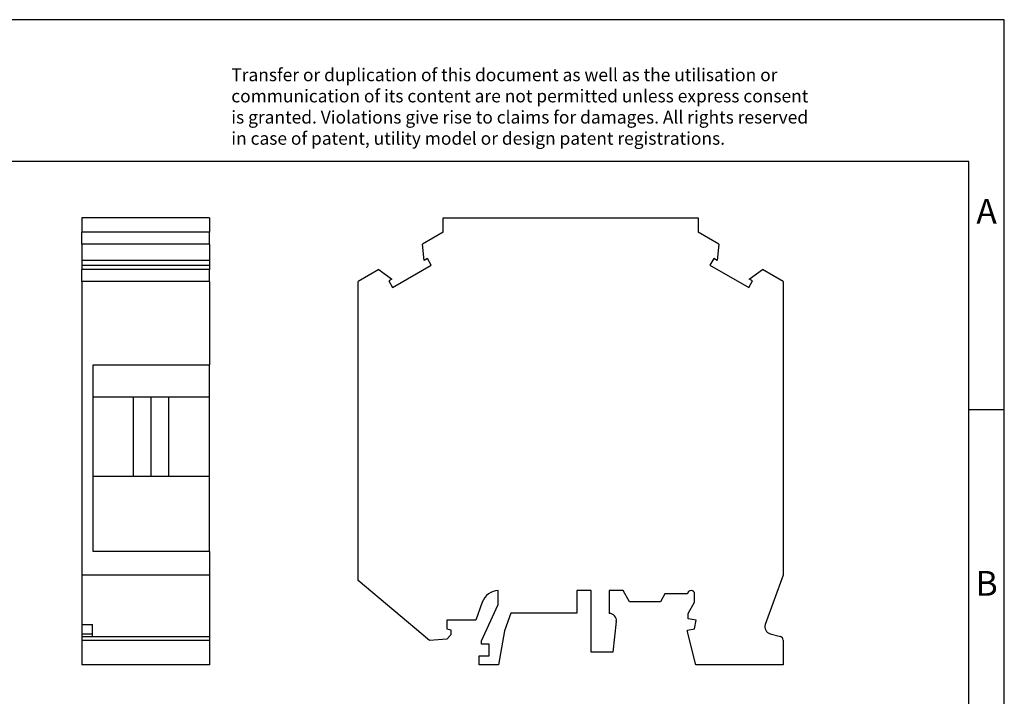
# Model space of a CAD drawing. Units: millimetres. Extents: x -240 to 57, y -2 to 208.
# Drawn here: x -82 to 57, y 113 to 208 of the extents above; entities that cross this region are included whole.
import ezdxf

# ---------------------------------------------------------------- set-up
doc = ezdxf.new("R2010")
doc.units = ezdxf.units.MM
doc.linetypes.add('DOT_CENTER', pattern=[14, 12, -1, 0, -1])
doc.layers.add('1', color=7, linetype='Continuous')
doc.styles.add('CONVERTER_11', font='txt.shx', dxfattribs={"width": 0.9})

# ---------------------------------------------------------------- blocks, each defined once
blk = doc.blocks.new('OTTA_25-M5-select__3', base_point=(-34, 117.27))
at = {"color": 7, "linetype": 'Continuous'}
for p, q in [((-22, 178.32), (-22, 180.37)), ((-22, 180.37), (14, 180.37)), ((14, 180.37), (14, 178.32)), ((-22, 178.32), (-24.92, 176.63)), ((16.92, 176.63), (14, 178.32)), ((-24.67, 174.35), (-24.92, 176.63)), ((16.92, 176.63), (16.67, 174.35)), ((-24.21, 174.61), (-24.67, 174.35)), ((-23.67, 173.68), (-24.21, 174.61)), ((16.21, 174.61), (15.67, 173.68)), ((16.67, 174.35), (16.21, 174.61)), ((-31.08, 173.07), (-34, 171.39)), ((-31.08, 173.07), (-29.23, 171.71)), ((-29.15, 170.52), (-23.67, 173.68)), ((15.67, 173.68), (21.15, 170.52)), ((21.23, 171.71), (23.08, 173.07)), ((26, 171.39), (23.08, 173.07)), ((-34, 129.16), (-34, 171.39)), ((-29.23, 171.71), (-29.69, 171.45)), ((-29.69, 171.45), (-29.15, 170.52)), ((21.15, 170.52), (21.69, 171.45)), ((21.69, 171.45), (21.23, 171.71)), ((26, 171.39), (26, 129.92)), ((26, 129.92), (23.49, 122.95)), ((-23.93, 120.71), (-34, 129.16)), ((-14.22, 125.77), (-14.22, 127.77)), ((-3.12, 127.77), (-3.12, 124.57)), ((-1.12, 127.77), (-3.12, 127.77)), ((-1.12, 119.07), (-1.12, 127.77)), ((3.41, 127.77), (1.46, 127.77)), ((1.46, 127.77), (1.46, 124.52)), ((4.33, 126.17), (3.41, 127.77)), ((9.32, 127.27), (8.68, 126.17)), ((12.51, 127.27), (9.32, 127.27)), ((13.51, 126.13), (13.51, 127.27)), ((-16.47, 126.13), (-17.4, 123.57)), ((-16.6, 120.67), (-14.22, 125.77)), ((8.68, 126.17), (4.33, 126.17)), ((12.58, 124.52), (13.51, 126.13)), ((-12.42, 124.57), (-13.32, 122.09)), ((-3.12, 124.57), (-12.42, 124.57)), ((12.58, 123.77), (12.58, 124.52)), ((13.72, 123.57), (12.58, 123.77)), ((-21.5, 123.57), (-21.5, 122.37)), ((-17.4, 123.57), (-21.5, 123.57)), ((-21.5, 122.37), (-20.9, 122.21)), ((2.45, 123.4), (1.94, 119.07)), ((12.48, 122.17), (13.51, 122.37)), ((13.51, 122.37), (13.72, 123.57)), ((-20.9, 121.51), (-21.5, 120.91)), ((-20.9, 122.21), (-20.9, 121.51)), ((-13.32, 122.09), (-14.17, 117.27)), ((12.48, 121.92), (12.48, 122.17)), ((13.68, 117.27), (12.48, 121.92)), ((24.17, 121.64), (25.63, 121.25)), ((-21.5, 120.91), (-23.93, 120.71)), ((-16.6, 120.17), (-16.6, 120.67)), ((-15.5, 120.17), (-16.6, 120.17)), ((-15.5, 118.54), (-15.5, 120.17)), ((26, 120.77), (26, 117.27)), ((-16.92, 117.27), (-16.92, 118.54)), ((-16.92, 118.54), (-15.5, 118.54)), ((1.94, 119.07), (-1.12, 119.07)), ((-14.17, 117.27), (-16.92, 117.27)), ((26, 117.27), (13.68, 117.27))]:
    blk.add_line(p, q, dxfattribs=at)
for centre, radius, start, end in [((-14.12, 125.27), 2.5, 92.3141, 160), ((13.01, 127.27), 0.5, 0, 180), ((1.46, 123.52), 1, 353.183, 90), ((24.43, 122.61), 1, 160.1679, 255), ((25.5, 120.77), 0.5, 0, 75)]:
    blk.add_arc(centre, radius, start, end, dxfattribs=at)
blk = doc.blocks.new('Rckans1', base_point=(-4, 148.82))
blk.add_blockref('OTTA_25-M5-select__3', (-34, 117.27))
blk = doc.blocks.new('OTTA_25-M5-select__4', base_point=(-73.03, 117.27))
at = {"color": 7, "linetype": 'Continuous'}
for p, q in [((-54.98, 180.37), (-73.03, 180.37)), ((-73.03, 180.37), (-73.03, 178.32)), ((-54.98, 180.37), (-54.98, 178.32)), ((-54.98, 178.32), (-73.03, 178.32)), ((-73.03, 176.63), (-73.03, 178.32)), ((-54.98, 176.63), (-54.98, 178.32)), ((-54.98, 176.63), (-73.03, 176.63)), ((-73.03, 176.63), (-73.03, 174.35)), ((-54.98, 176.63), (-54.98, 174.35)), ((-54.98, 174.35), (-73.03, 174.35)), ((-73.03, 174.35), (-73.03, 173.68)), ((-54.98, 174.35), (-54.98, 173.68)), ((-73.03, 173.68), (-54.98, 173.68)), ((-73.03, 173.68), (-73.03, 173.07)), ((-54.98, 173.07), (-73.03, 173.07)), ((-73.03, 171.39), (-73.03, 173.07)), ((-54.98, 173.68), (-54.98, 173.07)), ((-54.98, 171.39), (-54.98, 173.07)), ((-54.98, 171.39), (-73.03, 171.39)), ((-73.03, 171.39), (-73.03, 129.92)), ((-54.98, 171.39), (-54.98, 159.62)), ((-71.43, 155.07), (-71.43, 159.62)), ((-71.43, 159.62), (-54.98, 159.62)), ((-54.98, 155.07), (-54.98, 159.62)), ((-71.43, 143.87), (-71.43, 155.07)), ((-65.73, 155.07), (-71.43, 155.07)), ((-65.73, 143.87), (-65.73, 155.07)), ((-60.73, 155.07), (-65.73, 155.07)), ((-60.73, 143.87), (-60.73, 155.07)), ((-54.98, 155.07), (-60.73, 155.07)), ((-54.98, 143.87), (-54.98, 155.07)), ((-71.43, 133.27), (-71.43, 143.87)), ((-65.73, 143.87), (-71.43, 143.87)), ((-60.73, 143.87), (-65.73, 143.87)), ((-54.98, 143.87), (-60.73, 143.87)), ((-54.98, 133.27), (-54.98, 143.87)), ((-54.98, 133.27), (-71.43, 133.27)), ((-54.98, 133.27), (-54.98, 129.92)), ((-54.98, 129.92), (-73.03, 129.92)), ((-73.03, 129.92), (-73.03, 122.95)), ((-54.98, 129.92), (-54.98, 121.27)), ((-73.03, 122.95), (-73.03, 121.64)), ((-71.53, 121.64), (-71.53, 122.95)), ((-73.03, 121.64), (-73.03, 121.25)), ((-73.03, 121.25), (-73.03, 120.77)), ((-71.53, 121.27), (-71.53, 121.64)), ((-71.53, 121.27), (-54.98, 121.27)), ((-71.53, 121.25), (-71.53, 121.27)), ((-54.98, 121.27), (-54.98, 120.77)), ((-73.03, 120.77), (-73.03, 117.27)), ((-54.98, 120.77), (-54.98, 117.27)), ((-54.98, 117.27), (-73.03, 117.27))]:
    blk.add_line(p, q, dxfattribs=at)
at = {"color": 2, "linetype": 'Continuous'}
for p, q in [((-73.03, 122.95), (-71.53, 122.95)), ((-73.03, 121.64), (-71.53, 121.64)), ((-73.03, 121.25), (-71.53, 121.25)), ((-73.03, 120.77), (-54.98, 120.77))]:
    blk.add_line(p, q, dxfattribs=at)
at = {"layer": '1', "color": 2, "linetype": 'DOT_CENTER'}
blk.add_line((-63.23, 143.87), (-63.23, 155.07), dxfattribs=at)
blk = doc.blocks.new('SA_Links1', base_point=(-64, 148.82))
blk.add_blockref('OTTA_25-M5-select__4', (-73.03, 117.27))
blk = doc.blocks.new('_rahmen', base_point=(52.23, -1.68))
at = {"layer": '1', "color": 2, "linetype": 'Continuous'}
for p, q in [((57.23, 208.32), (-91.27, 208.32)), ((57.23, 153.32), (57.23, 208.32)), ((52.23, 153.32), (57.23, 153.32)), ((57.23, 103.32), (57.23, 153.32))]:
    blk.add_line(p, q, dxfattribs=at)
at = {"layer": '1', "color": 6, "linetype": 'Continuous'}
for p, q in [((52.23, 188.32), (-234.77, 188.32)), ((52.23, 153.32), (52.23, 188.32)), ((52.23, 103.32), (52.23, 153.32))]:
    blk.add_line(p, q, dxfattribs=at)
at = {"layer": '1', "color": 3, "insert": (-51.91, 190.11), "char_height": 1.8, "attachment_point": 7, "line_spacing_factor": 0.996399, "style": 'CONVERTER_11'}
blk.add_mtext('Transfer or duplication of this document as well as the utilisation or\\Pcommunication of its content are not permitted unless express consent\\Pis granted. Violations give rise to claims for damages. All rights reserved\\Pin case of patent, utility model or design patent registrations.', dxfattribs=at)
at = {"layer": '1', "color": 7, "char_height": 3.5, "attachment_point": 5, "line_spacing_factor": 1.20048, "style": 'CONVERTER_11'}
for s, insert in [('A', (54.73, 180.82)), ('B', (54.73, 128.32))]:
    blk.add_mtext(s, dxfattribs=dict(at, insert=insert))
blk = doc.blocks.new('A4I_CS', base_point=(52.23, -1.68))
at = {"layer": '1'}
blk.add_blockref('_rahmen', (52.23, -1.68), dxfattribs=at)
blk = doc.blocks.new('1')
for name, p in [('A4I_CS', (52.23, -1.68)), ('SA_Links1', (-64, 148.82)), ('Rckans1', (-4, 148.82))]:
    blk.add_blockref(name, p)

msp = doc.modelspace()

# ---------------------------------------------------------------- block references
at = {"layer": '1'}
msp.add_blockref('1', (0, 0), dxfattribs=at)

doc.saveas('drawing.dxf')
